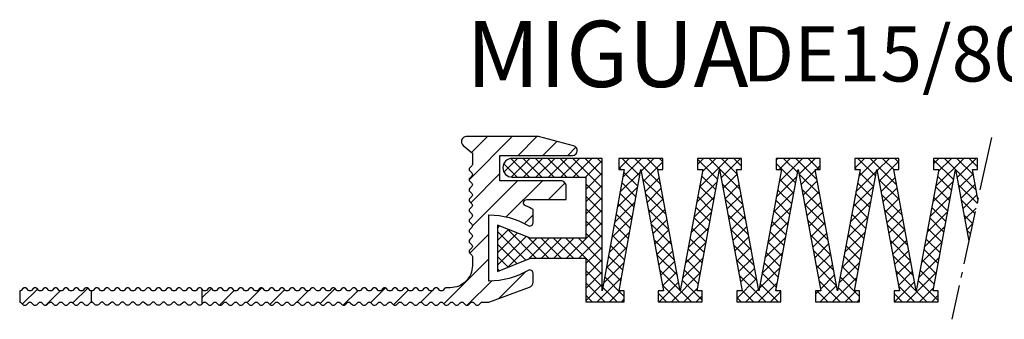
# Model space of a CAD drawing. Units: inches. Extents: x 0 to 1971, y -2 to 126.
# Drawn here: x 355 to 444, y -1 to 26 of the extents above; entities that cross this region are included whole.
import ezdxf

# ---------------------------------------------------------------- set-up
doc = ezdxf.new("R2010")
doc.units = ezdxf.units.IN
doc.header["$MEASUREMENT"] = 0
doc.linetypes.add('AM_DIN_G_W050', pattern=[13.75, 9.75, -1.5, 1, -1.5])
doc.layers.add('AM_0', color=7, linetype='Continuous', lineweight=50)
doc.layers.add('GEOMETRIE', color=4, linetype='Continuous')
doc.layers.add('SCHRAFFUR', color=3, linetype='Continuous')
doc.styles.add('ISO 8', font='iso8.shx', dxfattribs={"oblique": 15})
doc.styles.add('MIGUA', font='iso8.shx')

# ---------------------------------------------------------------- blocks, each defined once
blk = doc.blocks.new('Profilbezeichnung')
at = {"layer": 'AM_0', "style": 'MIGUA'}
blk.add_text('MIGUA', height=6, dxfattribs=at).set_placement((0, 4.5))
at = {"layer": 'AM_0', "style": 'ISO 8', "oblique": 15}
blk.add_attdef('PROFFILBEZEICHNUNG', (25, 5), '', height=5, dxfattribs=at)
blk = doc.blocks.new('D15 TP')
at = {"layer": 'SCHRAFFUR'}
h = blk.add_hatch(dxfattribs=at)
h.set_pattern_fill('ANSI31', color=256, scale=0.5, style=0)
h.set_pattern_definition([(45, (-43.5, -362.8), (-1.122532, 1.122532), [])])
h.paths.add_polyline_path([(-37.912, -13.3, -0.198912), (-37.77, -13.359), (-37.588, -13.541, 0.414214), (-37.305, -13.541), (-37.122, -13.359, -0.173526), (-37, -13.301), (-37, -12.299, -0.173526), (-37.122, -12.241), (-37.305, -12.059, 0.198912), (-37.446, -12, 0.198912), (-37.588, -12.059), (-37.77, -12.241, -0.414214), (-38.053, -12.241), (-38.236, -12.059, 0.198912), (-38.377, -12, 0.198912), (-38.519, -12.059), (-38.702, -12.241, -0.414214), (-38.985, -12.241), (-39.167, -12.059, 0.198912), (-39.309, -12, 0.198912), (-39.45, -12.059), (-39.633, -12.241, -0.414214), (-39.916, -12.241), (-40.099, -12.059, 0.198912), (-40.24, -12, 0.198912), (-40.382, -12.059), (-40.564, -12.241, -0.414214), (-40.847, -12.241), (-41.03, -12.059, 0.198912), (-41.172, -12, 0.198912), (-41.313, -12.059), (-41.496, -12.241, -0.414214), (-41.779, -12.241), (-41.962, -12.059, 0.198912), (-42.103, -12, 0.198912), (-42.244, -12.059), (-42.427, -12.241, -0.414214), (-42.71, -12.241), (-42.893, -12.059, 0.198912), (-43.034, -12, 0.198912), (-43.176, -12.059), (-43.359, -12.241, -0.198912), (-43.5, -12.3), (-43.5, -13.3, -0.198912), (-43.359, -13.359), (-43.176, -13.541, 0.414214), (-42.893, -13.541), (-42.71, -13.359, -0.198912), (-42.569, -13.3, -0.198912), (-42.427, -13.359), (-42.244, -13.541, 0.414214), (-41.962, -13.541), (-41.779, -13.359, -0.198912), (-41.637, -13.3, -0.198912), (-41.496, -13.359), (-41.313, -13.541, 0.414214), (-41.03, -13.541), (-40.847, -13.359, -0.198912), (-40.706, -13.3, -0.198912), (-40.564, -13.359), (-40.382, -13.541, 0.414214), (-40.099, -13.541), (-39.916, -13.359, -0.198912), (-39.775, -13.3, -0.198912), (-39.633, -13.359), (-39.45, -13.541, 0.414214), (-39.167, -13.541), (-38.985, -13.359, -0.198912), (-38.843, -13.3, -0.198912), (-38.702, -13.359), (-38.519, -13.541, 0.414214), (-38.236, -13.541), (-38.053, -13.359, -0.198912)])
edge = h.paths.add_edge_path()
edge.add_line((0, -2.3), (0, 0))
edge.add_line((0, 0), (6.568, 0))
edge.add_arc((6.568, 0.432), 0.432, 270, 437.49585)
edge.add_line((6.662, 0.853), (3.5, 1.7))
edge.add_line((3.5, 1.7), (-3.049, 1.7))
edge.add_arc((-3.049, 1.249), 0.451, 90, 230)
edge.add_line((-3.338, 0.904), (-2.5, 0.2))
edge.add_line((-2.5, 0.2), (-2.5, -0.8))
edge.add_arc((-2.7, -0.8), 0.2, -45, 0, ccw=False)
edge.add_line((-2.559, -0.941), (-2.741, -1.124))
edge.add_arc((-2.6, -1.266), 0.2, 135, 180)
edge.add_arc((-2.6, -1.266), 0.2, 180, 225)
edge.add_line((-2.741, -1.407), (-2.559, -1.59))
edge.add_arc((-2.7, -1.731), 0.2, -45, 45, ccw=False)
edge.add_line((-2.559, -1.873), (-2.741, -2.056))
edge.add_arc((-2.6, -2.197), 0.2, 135, 180)
edge.add_arc((-2.6, -2.197), 0.2, 180, 225)
edge.add_line((-2.741, -2.338), (-2.559, -2.521))
edge.add_arc((-2.7, -2.663), 0.2, -45, 45, ccw=False)
edge.add_line((-2.559, -2.804), (-2.741, -2.987))
edge.add_arc((-2.6, -3.128), 0.2, 135, 180)
edge.add_arc((-2.6, -3.128), 0.2, 180, 225)
edge.add_line((-2.741, -3.27), (-2.559, -3.453))
edge.add_arc((-2.7, -3.594), 0.2, -45, 45, ccw=False)
edge.add_line((-2.559, -3.736), (-2.741, -3.918))
edge.add_arc((-2.6, -4.06), 0.2, 135, 180)
edge.add_arc((-2.6, -4.06), 0.2, 180, 225)
edge.add_line((-2.741, -4.201), (-2.559, -4.384))
edge.add_arc((-2.7, -4.525), 0.2, -45, 45, ccw=False)
edge.add_line((-2.559, -4.667), (-2.741, -4.85))
edge.add_arc((-2.6, -4.991), 0.2, 135, 180)
edge.add_arc((-2.6, -4.991), 0.2, 180, 225)
edge.add_line((-2.741, -5.133), (-2.559, -5.315))
edge.add_arc((-2.7, -5.457), 0.2, -45, 45, ccw=False)
edge.add_line((-2.559, -5.598), (-2.741, -5.781))
edge.add_arc((-2.6, -5.923), 0.2, 135, 180)
edge.add_arc((-2.6, -5.923), 0.2, 180, 225)
edge.add_line((-2.741, -6.064), (-2.559, -6.247))
edge.add_arc((-2.7, -6.388), 0.2, -45, 45, ccw=False)
edge.add_line((-2.559, -6.53), (-2.741, -6.712))
edge.add_arc((-2.6, -6.854), 0.2, 135, 180)
edge.add_arc((-2.6, -6.854), 0.2, 180, 225)
edge.add_line((-2.741, -6.995), (-2.559, -7.178))
edge.add_arc((-2.7, -7.32), 0.2, -45, 45, ccw=False)
edge.add_line((-2.559, -7.461), (-2.741, -7.644))
edge.add_arc((-2.6, -7.785), 0.2, 135, 180)
edge.add_arc((-2.6, -7.785), 0.2, 180, 225)
edge.add_line((-2.741, -7.927), (-2.559, -8.11))
edge.add_arc((-2.7, -8.251), 0.2, -45, 45, ccw=False)
edge.add_line((-2.559, -8.392), (-2.741, -8.575))
edge.add_arc((-2.6, -8.717), 0.2, 135, 180)
edge.add_arc((-2.6, -8.717), 0.2, 180, 225)
edge.add_line((-2.741, -8.858), (-2.559, -9.041))
edge.add_arc((-2.7, -9.182), 0.2, 0, 45, ccw=False)
edge.add_line((-2.5, -9.182), (-2.5, -10))
edge.add_arc((-4.5, -10), 2, -90, 0, ccw=False)
edge.add_line((-4.5, -12), (-4.848, -12))
edge.add_arc((-4.848, -12.2), 0.2, 90, 135)
edge.add_line((-4.99, -12.059), (-5.172, -12.241))
edge.add_arc((-5.314, -12.1), 0.2, 225, 315, ccw=False)
edge.add_line((-5.455, -12.241), (-5.638, -12.059))
edge.add_arc((-5.779, -12.2), 0.2, 45, 90)
edge.add_arc((-5.779, -12.2), 0.2, 90, 135)
edge.add_line((-5.921, -12.059), (-6.104, -12.241))
edge.add_arc((-6.245, -12.1), 0.2, 225, 315, ccw=False)
edge.add_line((-6.387, -12.241), (-6.569, -12.059))
edge.add_arc((-6.711, -12.2), 0.2, 45, 90)
edge.add_arc((-6.711, -12.2), 0.2, 90, 135)
edge.add_line((-6.852, -12.059), (-7.035, -12.241))
edge.add_arc((-7.177, -12.1), 0.2, 225, 315, ccw=False)
edge.add_line((-7.318, -12.241), (-7.501, -12.059))
edge.add_arc((-7.642, -12.2), 0.2, 45, 90)
edge.add_arc((-7.642, -12.2), 0.2, 90, 135)
edge.add_line((-7.784, -12.059), (-7.966, -12.241))
edge.add_arc((-8.108, -12.1), 0.2, 225, 315, ccw=False)
edge.add_line((-8.249, -12.241), (-8.432, -12.059))
edge.add_arc((-8.574, -12.2), 0.2, 45, 90)
edge.add_arc((-8.574, -12.2), 0.2, 90, 135)
edge.add_line((-8.715, -12.059), (-8.898, -12.241))
edge.add_arc((-9.039, -12.1), 0.2, 225, 315, ccw=False)
edge.add_line((-9.181, -12.241), (-9.364, -12.059))
edge.add_arc((-9.505, -12.2), 0.2, 45, 90)
edge.add_arc((-9.505, -12.2), 0.2, 90, 135)
edge.add_line((-9.646, -12.059), (-9.829, -12.241))
edge.add_arc((-9.971, -12.1), 0.2, 225, 315, ccw=False)
edge.add_line((-10.112, -12.241), (-10.295, -12.059))
edge.add_arc((-10.436, -12.2), 0.2, 45, 90)
edge.add_arc((-10.436, -12.2), 0.2, 90, 135)
edge.add_line((-10.578, -12.059), (-10.761, -12.241))
edge.add_arc((-10.902, -12.1), 0.2, 225, 315, ccw=False)
edge.add_line((-11.043, -12.241), (-11.226, -12.059))
edge.add_arc((-11.368, -12.2), 0.2, 45, 90)
edge.add_arc((-11.368, -12.2), 0.2, 90, 135)
edge.add_line((-11.509, -12.059), (-11.692, -12.241))
edge.add_arc((-11.833, -12.1), 0.2, 225, 315, ccw=False)
edge.add_line((-11.975, -12.241), (-12.158, -12.059))
edge.add_arc((-12.299, -12.2), 0.2, 45, 90)
edge.add_arc((-12.299, -12.2), 0.2, 90, 135)
edge.add_line((-12.44, -12.059), (-12.623, -12.241))
edge.add_arc((-12.765, -12.1), 0.2, 225, 315, ccw=False)
edge.add_line((-12.906, -12.241), (-13.089, -12.059))
edge.add_arc((-13.23, -12.2), 0.2, 45, 90)
edge.add_arc((-13.23, -12.2), 0.2, 90, 135)
edge.add_line((-13.372, -12.059), (-13.555, -12.241))
edge.add_arc((-13.696, -12.1), 0.2, 225, 315, ccw=False)
edge.add_line((-13.838, -12.241), (-14.02, -12.059))
edge.add_arc((-14.162, -12.2), 0.2, 45, 90)
edge.add_arc((-14.162, -12.2), 0.2, 90, 135)
edge.add_line((-14.303, -12.059), (-14.486, -12.241))
edge.add_arc((-14.628, -12.1), 0.2, 225, 315, ccw=False)
edge.add_line((-14.769, -12.241), (-14.952, -12.059))
edge.add_arc((-15.093, -12.2), 0.2, 45, 90)
edge.add_arc((-15.093, -12.2), 0.2, 90, 135)
edge.add_line((-15.235, -12.059), (-15.417, -12.241))
edge.add_arc((-15.559, -12.1), 0.2, 225, 315, ccw=False)
edge.add_line((-15.7, -12.241), (-15.883, -12.059))
edge.add_arc((-16.025, -12.2), 0.2, 45, 90)
edge.add_arc((-16.025, -12.2), 0.2, 90, 135)
edge.add_line((-16.166, -12.059), (-16.349, -12.241))
edge.add_arc((-16.49, -12.1), 0.2, 225, 315, ccw=False)
edge.add_line((-16.632, -12.241), (-16.815, -12.059))
edge.add_arc((-16.956, -12.2), 0.2, 45, 90)
edge.add_arc((-16.956, -12.2), 0.2, 90, 135)
edge.add_line((-17.097, -12.059), (-17.28, -12.241))
edge.add_arc((-17.422, -12.1), 0.2, 225, 315, ccw=False)
edge.add_line((-17.563, -12.241), (-17.746, -12.059))
edge.add_arc((-17.887, -12.2), 0.2, 45, 90)
edge.add_arc((-17.887, -12.2), 0.2, 90, 135)
edge.add_line((-18.029, -12.059), (-18.212, -12.241))
edge.add_arc((-18.353, -12.1), 0.2, 225, 315, ccw=False)
edge.add_line((-18.494, -12.241), (-18.677, -12.059))
edge.add_arc((-18.819, -12.2), 0.2, 45, 90)
edge.add_arc((-18.819, -12.2), 0.2, 90, 135)
edge.add_line((-18.96, -12.059), (-19.143, -12.241))
edge.add_arc((-19.284, -12.1), 0.2, 225, 315, ccw=False)
edge.add_line((-19.426, -12.241), (-19.609, -12.059))
edge.add_arc((-19.75, -12.2), 0.2, 45, 90)
edge.add_arc((-19.75, -12.2), 0.2, 90, 135)
edge.add_line((-19.891, -12.059), (-20.074, -12.241))
edge.add_arc((-20.216, -12.1), 0.2, 225, 315, ccw=False)
edge.add_line((-20.357, -12.241), (-20.54, -12.059))
edge.add_arc((-20.681, -12.2), 0.2, 45, 90)
edge.add_arc((-20.681, -12.2), 0.2, 90, 135)
edge.add_line((-20.823, -12.059), (-21.006, -12.241))
edge.add_arc((-21.147, -12.1), 0.2, 225, 315, ccw=False)
edge.add_line((-21.289, -12.241), (-21.471, -12.059))
edge.add_arc((-21.613, -12.2), 0.2, 45, 90)
edge.add_arc((-21.613, -12.2), 0.2, 90, 135)
edge.add_line((-21.754, -12.059), (-21.937, -12.241))
edge.add_arc((-22.078, -12.1), 0.2, 225, 315, ccw=False)
edge.add_line((-22.22, -12.241), (-22.403, -12.059))
edge.add_arc((-22.544, -12.2), 0.2, 45, 90)
edge.add_arc((-22.544, -12.2), 0.2, 90, 135)
edge.add_line((-22.686, -12.059), (-22.868, -12.241))
edge.add_arc((-23.01, -12.1), 0.2, 225, 315, ccw=False)
edge.add_line((-23.151, -12.241), (-23.334, -12.059))
edge.add_arc((-23.476, -12.2), 0.2, 45, 90)
edge.add_arc((-23.476, -12.2), 0.2, 90, 135)
edge.add_line((-23.617, -12.059), (-23.8, -12.241))
edge.add_arc((-23.941, -12.1), 0.2, 225, 315, ccw=False)
edge.add_line((-24.083, -12.241), (-24.265, -12.059))
edge.add_arc((-24.407, -12.2), 0.2, 45, 90)
edge.add_arc((-24.407, -12.2), 0.2, 90, 135)
edge.add_line((-24.548, -12.059), (-24.731, -12.241))
edge.add_arc((-24.873, -12.1), 0.2, 225, 315, ccw=False)
edge.add_line((-25.014, -12.241), (-25.197, -12.059))
edge.add_arc((-25.338, -12.2), 0.2, 45, 90)
edge.add_arc((-25.338, -12.2), 0.2, 90, 135)
edge.add_line((-25.48, -12.059), (-25.663, -12.241))
edge.add_arc((-25.804, -12.1), 0.2, 225, 315, ccw=False)
edge.add_line((-25.945, -12.241), (-26.128, -12.059))
edge.add_arc((-26.27, -12.2), 0.2, 45, 90)
edge.add_arc((-26.27, -12.2), 0.2, 90, 135)
edge.add_line((-26.411, -12.059), (-26.594, -12.241))
edge.add_arc((-26.735, -12.1), 0.2, 225, 315, ccw=False)
edge.add_line((-26.877, -12.241), (-27, -12.118))
edge.add_line((-27, -12.118), (-27, -13.482))
edge.add_line((-27, -13.482), (-26.877, -13.359))
edge.add_arc((-26.735, -13.5), 0.2, 90, 135, ccw=False)
edge.add_arc((-26.735, -13.5), 0.2, 45, 90, ccw=False)
edge.add_line((-26.594, -13.359), (-26.411, -13.541))
edge.add_arc((-26.27, -13.4), 0.2, 225, 315)
edge.add_line((-26.128, -13.541), (-25.945, -13.359))
edge.add_arc((-25.804, -13.5), 0.2, 90, 135, ccw=False)
edge.add_arc((-25.804, -13.5), 0.2, 45, 90, ccw=False)
edge.add_line((-25.663, -13.359), (-25.48, -13.541))
edge.add_arc((-25.338, -13.4), 0.2, 225, 315)
edge.add_line((-25.197, -13.541), (-25.014, -13.359))
edge.add_arc((-24.873, -13.5), 0.2, 90, 135, ccw=False)
edge.add_arc((-24.873, -13.5), 0.2, 45, 90, ccw=False)
edge.add_line((-24.731, -13.359), (-24.548, -13.541))
edge.add_arc((-24.407, -13.4), 0.2, 225, 315)
edge.add_line((-24.265, -13.541), (-24.083, -13.359))
edge.add_arc((-23.941, -13.5), 0.2, 90, 135, ccw=False)
edge.add_arc((-23.941, -13.5), 0.2, 45, 90, ccw=False)
edge.add_line((-23.8, -13.359), (-23.617, -13.541))
edge.add_arc((-23.476, -13.4), 0.2, 225, 315)
edge.add_line((-23.334, -13.541), (-23.151, -13.359))
edge.add_arc((-23.01, -13.5), 0.2, 90, 135, ccw=False)
edge.add_arc((-23.01, -13.5), 0.2, 45, 90, ccw=False)
edge.add_line((-22.868, -13.359), (-22.686, -13.541))
edge.add_arc((-22.544, -13.4), 0.2, 225, 315)
edge.add_line((-22.403, -13.541), (-22.22, -13.359))
edge.add_arc((-22.078, -13.5), 0.2, 90, 135, ccw=False)
edge.add_arc((-22.078, -13.5), 0.2, 45, 90, ccw=False)
edge.add_line((-21.937, -13.359), (-21.754, -13.541))
edge.add_arc((-21.613, -13.4), 0.2, 225, 315)
edge.add_line((-21.471, -13.541), (-21.289, -13.359))
edge.add_arc((-21.147, -13.5), 0.2, 90, 135, ccw=False)
edge.add_arc((-21.147, -13.5), 0.2, 45, 90, ccw=False)
edge.add_line((-21.006, -13.359), (-20.823, -13.541))
edge.add_arc((-20.681, -13.4), 0.2, 225, 315)
edge.add_line((-20.54, -13.541), (-20.357, -13.359))
edge.add_arc((-20.216, -13.5), 0.2, 90, 135, ccw=False)
edge.add_arc((-20.216, -13.5), 0.2, 45, 90, ccw=False)
edge.add_line((-20.074, -13.359), (-19.891, -13.541))
edge.add_arc((-19.75, -13.4), 0.2, 225, 315)
edge.add_line((-19.609, -13.541), (-19.426, -13.359))
edge.add_arc((-19.284, -13.5), 0.2, 90, 135, ccw=False)
edge.add_arc((-19.284, -13.5), 0.2, 45, 90, ccw=False)
edge.add_line((-19.143, -13.359), (-18.96, -13.541))
edge.add_arc((-18.819, -13.4), 0.2, 225, 315)
edge.add_line((-18.677, -13.541), (-18.494, -13.359))
edge.add_arc((-18.353, -13.5), 0.2, 90, 135, ccw=False)
edge.add_arc((-18.353, -13.5), 0.2, 45, 90, ccw=False)
edge.add_line((-18.212, -13.359), (-18.029, -13.541))
edge.add_arc((-17.887, -13.4), 0.2, 225, 315)
edge.add_line((-17.746, -13.541), (-17.563, -13.359))
edge.add_arc((-17.422, -13.5), 0.2, 90, 135, ccw=False)
edge.add_arc((-17.422, -13.5), 0.2, 45, 90, ccw=False)
edge.add_line((-17.28, -13.359), (-17.097, -13.541))
edge.add_arc((-16.956, -13.4), 0.2, 225, 315)
edge.add_line((-16.815, -13.541), (-16.632, -13.359))
edge.add_arc((-16.49, -13.5), 0.2, 90, 135, ccw=False)
edge.add_arc((-16.49, -13.5), 0.2, 45, 90, ccw=False)
edge.add_line((-16.349, -13.359), (-16.166, -13.541))
edge.add_arc((-16.025, -13.4), 0.2, 225, 315)
edge.add_line((-15.883, -13.541), (-15.7, -13.359))
edge.add_arc((-15.559, -13.5), 0.2, 90, 135, ccw=False)
edge.add_arc((-15.559, -13.5), 0.2, 45, 90, ccw=False)
edge.add_line((-15.417, -13.359), (-15.235, -13.541))
edge.add_arc((-15.093, -13.4), 0.2, 225, 315)
edge.add_line((-14.952, -13.541), (-14.769, -13.359))
edge.add_arc((-14.628, -13.5), 0.2, 90, 135, ccw=False)
edge.add_arc((-14.628, -13.5), 0.2, 45, 90, ccw=False)
edge.add_line((-14.486, -13.359), (-14.303, -13.541))
edge.add_arc((-14.162, -13.4), 0.2, 225, 315)
edge.add_line((-14.02, -13.541), (-13.838, -13.359))
edge.add_arc((-13.696, -13.5), 0.2, 90, 135, ccw=False)
edge.add_arc((-13.696, -13.5), 0.2, 45, 90, ccw=False)
edge.add_line((-13.555, -13.359), (-13.372, -13.541))
edge.add_arc((-13.23, -13.4), 0.2, 225, 315)
edge.add_line((-13.089, -13.541), (-12.906, -13.359))
edge.add_arc((-12.765, -13.5), 0.2, 90, 135, ccw=False)
edge.add_arc((-12.765, -13.5), 0.2, 45, 90, ccw=False)
edge.add_line((-12.623, -13.359), (-12.44, -13.541))
edge.add_arc((-12.299, -13.4), 0.2, 225, 315)
edge.add_line((-12.158, -13.541), (-11.975, -13.359))
edge.add_arc((-11.833, -13.5), 0.2, 90, 135, ccw=False)
edge.add_arc((-11.833, -13.5), 0.2, 45, 90, ccw=False)
edge.add_line((-11.692, -13.359), (-11.509, -13.541))
edge.add_arc((-11.368, -13.4), 0.2, 225, 315)
edge.add_line((-11.226, -13.541), (-11.043, -13.359))
edge.add_arc((-10.902, -13.5), 0.2, 90, 135, ccw=False)
edge.add_arc((-10.902, -13.5), 0.2, 45, 90, ccw=False)
edge.add_line((-10.761, -13.359), (-10.578, -13.541))
edge.add_arc((-10.436, -13.4), 0.2, 225, 315)
edge.add_line((-10.295, -13.541), (-10.112, -13.359))
edge.add_arc((-9.971, -13.5), 0.2, 90, 135, ccw=False)
edge.add_arc((-9.971, -13.5), 0.2, 45, 90, ccw=False)
edge.add_line((-9.829, -13.359), (-9.646, -13.541))
edge.add_arc((-9.505, -13.4), 0.2, 225, 315)
edge.add_line((-9.364, -13.541), (-9.181, -13.359))
edge.add_arc((-9.039, -13.5), 0.2, 90, 135, ccw=False)
edge.add_arc((-9.039, -13.5), 0.2, 45, 90, ccw=False)
edge.add_line((-8.898, -13.359), (-8.715, -13.541))
edge.add_arc((-8.574, -13.4), 0.2, 225, 315)
edge.add_line((-8.432, -13.541), (-8.249, -13.359))
edge.add_arc((-8.108, -13.5), 0.2, 90, 135, ccw=False)
edge.add_arc((-8.108, -13.5), 0.2, 45, 90, ccw=False)
edge.add_line((-7.966, -13.359), (-7.784, -13.541))
edge.add_arc((-7.642, -13.4), 0.2, 225, 315)
edge.add_line((-7.501, -13.541), (-7.318, -13.359))
edge.add_arc((-7.177, -13.5), 0.2, 90, 135, ccw=False)
edge.add_arc((-7.177, -13.5), 0.2, 45, 90, ccw=False)
edge.add_line((-7.035, -13.359), (-6.852, -13.541))
edge.add_arc((-6.711, -13.4), 0.2, 225, 315)
edge.add_line((-6.569, -13.541), (-6.387, -13.359))
edge.add_arc((-6.245, -13.5), 0.2, 90, 135, ccw=False)
edge.add_arc((-6.245, -13.5), 0.2, 45, 90, ccw=False)
edge.add_line((-6.104, -13.359), (-5.921, -13.541))
edge.add_arc((-5.779, -13.4), 0.2, 225, 315)
edge.add_line((-5.638, -13.541), (-5.455, -13.359))
edge.add_arc((-5.314, -13.5), 0.2, 90, 135, ccw=False)
edge.add_arc((-5.314, -13.5), 0.2, 45, 90, ccw=False)
edge.add_line((-5.172, -13.359), (-4.99, -13.541))
edge.add_arc((-4.848, -13.4), 0.2, 225, 315)
edge.add_line((-4.707, -13.541), (-4.524, -13.359))
edge.add_arc((-4.382, -13.5), 0.2, 90, 135, ccw=False)
edge.add_arc((-4.382, -13.5), 0.2, 45, 90, ccw=False)
edge.add_line((-4.241, -13.359), (-4.058, -13.541))
edge.add_arc((-3.917, -13.4), 0.2, 225, 315)
edge.add_line((-3.775, -13.541), (-3.592, -13.359))
edge.add_arc((-3.451, -13.5), 0.2, 90, 135, ccw=False)
edge.add_arc((-3.451, -13.5), 0.2, 45, 90, ccw=False)
edge.add_line((-3.31, -13.359), (-3.127, -13.541))
edge.add_arc((-2.985, -13.4), 0.2, 225, 315)
edge.add_line((-2.844, -13.541), (-2.661, -13.359))
edge.add_arc((-2.52, -13.5), 0.2, 90, 135, ccw=False)
edge.add_arc((-2.52, -13.5), 0.2, 45, 90, ccw=False)
edge.add_line((-2.378, -13.359), (-2.195, -13.541))
edge.add_arc((-2.054, -13.4), 0.2, 225, 315)
edge.add_line((-1.913, -13.541), (-1.73, -13.359))
edge.add_arc((-1.588, -13.5), 0.2, 90, 135, ccw=False)
edge.add_line((-1.588, -13.3), (-1, -13.3))
edge.add_line((-1, -13.3), (2.671, -11.964))
edge.add_arc((2.5, -11.494), 0.5, 290, 360)
edge.add_line((3, -11.494), (3, -10.693))
edge.add_arc((2.7, -10.693), 0.3, 360, 480.45419)
edge.add_arc((-1, -4.4), 7, 270, 300.45419, ccw=False)
edge.add_line((-1, -11.4), (-1, -5.4))
edge.add_arc((-1, -12.4), 7, 59.54581, 90, ccw=False)
edge.add_arc((2.7, -6.107), 0.3, 239.54581, 360)
edge.add_line((3, -6.107), (3, -4.9))
edge.add_arc((-1, -12.4), 8.5, 61.92751, 66.99262)
edge.add_arc((2.439, -4.3), 0.3, 90, 246.99262, ccw=False)
edge.add_line((2.439, -4), (6, -4))
edge.add_line((6, -4), (6, -2.8))
edge.add_arc((5.5, -2.8), 0.5, 360, 450)
edge.add_line((5.5, -2.3), (0, -2.3))
at = {"layer": 'GEOMETRIE'}
for points in [[(0, -2.3), (0, 0), (6.568, 0, 0.896429), (6.662, 0.853), (3.5, 1.7), (-3.049, 1.7, 0.700208), (-3.338, 0.904), (-2.5, 0.2), (-2.5, -0.8, -0.198912), (-2.559, -0.941), (-2.741, -1.124, 0.198912), (-2.8, -1.266, 0.198912), (-2.741, -1.407), (-2.559, -1.59, -0.414214), (-2.559, -1.873), (-2.741, -2.056, 0.198912), (-2.8, -2.197, 0.198912), (-2.741, -2.338), (-2.559, -2.521, -0.414214), (-2.559, -2.804), (-2.741, -2.987, 0.198912), (-2.8, -3.128, 0.198912), (-2.741, -3.27), (-2.559, -3.453, -0.414214), (-2.559, -3.736), (-2.741, -3.918, 0.198912), (-2.8, -4.06, 0.198912), (-2.741, -4.201), (-2.559, -4.384, -0.414214), (-2.559, -4.667), (-2.741, -4.85, 0.198912), (-2.8, -4.991, 0.198912), (-2.741, -5.133), (-2.559, -5.315, -0.414214), (-2.559, -5.598), (-2.741, -5.781, 0.198912), (-2.8, -5.923, 0.198912), (-2.741, -6.064), (-2.559, -6.247, -0.414214), (-2.559, -6.53), (-2.741, -6.712, 0.198912), (-2.8, -6.854, 0.198912), (-2.741, -6.995), (-2.559, -7.178, -0.414214), (-2.559, -7.461), (-2.741, -7.644, 0.198912), (-2.8, -7.785, 0.198912), (-2.741, -7.927), (-2.559, -8.11, -0.414214), (-2.559, -8.392), (-2.741, -8.575, 0.198912), (-2.8, -8.717, 0.198912), (-2.741, -8.858), (-2.559, -9.041, -0.198912), (-2.5, -9.182), (-2.5, -10, -0.414214), (-4.5, -12), (-4.848, -12, 0.198912), (-4.99, -12.059), (-5.172, -12.241, -0.414214), (-5.455, -12.241), (-5.638, -12.059, 0.198912), (-5.779, -12, 0.198912), (-5.921, -12.059), (-6.104, -12.241, -0.414214), (-6.387, -12.241), (-6.569, -12.059, 0.198912), (-6.711, -12, 0.198912), (-6.852, -12.059), (-7.035, -12.241, -0.414214), (-7.318, -12.241), (-7.501, -12.059, 0.198912), (-7.642, -12, 0.198912), (-7.784, -12.059), (-7.966, -12.241, -0.414214), (-8.249, -12.241), (-8.432, -12.059, 0.198912), (-8.574, -12, 0.198912), (-8.715, -12.059), (-8.898, -12.241, -0.414214), (-9.181, -12.241), (-9.364, -12.059, 0.198912), (-9.505, -12, 0.198912), (-9.646, -12.059), (-9.829, -12.241, -0.414214), (-10.112, -12.241), (-10.295, -12.059, 0.198912), (-10.436, -12, 0.198912), (-10.578, -12.059), (-10.761, -12.241, -0.414214), (-11.043, -12.241), (-11.226, -12.059, 0.198912), (-11.368, -12, 0.198912), (-11.509, -12.059), (-11.692, -12.241, -0.414214), (-11.975, -12.241), (-12.158, -12.059, 0.198912), (-12.299, -12, 0.198912), (-12.44, -12.059), (-12.623, -12.241, -0.414214), (-12.906, -12.241), (-13.089, -12.059, 0.198912), (-13.23, -12, 0.198912), (-13.372, -12.059), (-13.555, -12.241, -0.414214), (-13.838, -12.241), (-14.02, -12.059, 0.198912), (-14.162, -12, 0.198912), (-14.303, -12.059), (-14.486, -12.241, -0.414214), (-14.769, -12.241), (-14.952, -12.059, 0.198912), (-15.093, -12, 0.198912), (-15.235, -12.059), (-15.417, -12.241, -0.414214), (-15.7, -12.241), (-15.883, -12.059, 0.198912), (-16.025, -12, 0.198912), (-16.166, -12.059), (-16.349, -12.241, -0.414214), (-16.632, -12.241), (-16.815, -12.059, 0.198912), (-16.956, -12, 0.198912), (-17.097, -12.059), (-17.28, -12.241, -0.414214), (-17.563, -12.241), (-17.746, -12.059, 0.198912), (-17.887, -12, 0.198912), (-18.029, -12.059), (-18.212, -12.241, -0.414214), (-18.494, -12.241), (-18.677, -12.059, 0.198912), (-18.819, -12, 0.198912), (-18.96, -12.059), (-19.143, -12.241, -0.414214), (-19.426, -12.241), (-19.609, -12.059, 0.198912), (-19.75, -12, 0.198912), (-19.891, -12.059), (-20.074, -12.241, -0.414214), (-20.357, -12.241), (-20.54, -12.059, 0.198912), (-20.681, -12, 0.198912), (-20.823, -12.059), (-21.006, -12.241, -0.414214), (-21.289, -12.241), (-21.471, -12.059, 0.198912), (-21.613, -12, 0.198912), (-21.754, -12.059), (-21.937, -12.241, -0.414214), (-22.22, -12.241), (-22.403, -12.059, 0.198912), (-22.544, -12, 0.198912), (-22.686, -12.059), (-22.868, -12.241, -0.414214), (-23.151, -12.241), (-23.334, -12.059, 0.198912), (-23.476, -12, 0.198912), (-23.617, -12.059), (-23.8, -12.241, -0.414214), (-24.083, -12.241), (-24.265, -12.059, 0.198912), (-24.407, -12, 0.198912), (-24.548, -12.059), (-24.731, -12.241, -0.414214), (-25.014, -12.241), (-25.197, -12.059, 0.198912), (-25.338, -12, 0.198912), (-25.48, -12.059), (-25.663, -12.241, -0.414214), (-25.945, -12.241), (-26.128, -12.059, 0.198912), (-26.27, -12, 0.198912), (-26.411, -12.059), (-26.594, -12.241, -0.414214), (-26.877, -12.241), (-27, -12.118), (-27, -13.482), (-26.877, -13.359, -0.198912), (-26.735, -13.3, -0.198912), (-26.594, -13.359), (-26.411, -13.541, 0.414214), (-26.128, -13.541), (-25.945, -13.359, -0.198912), (-25.804, -13.3, -0.198912), (-25.663, -13.359), (-25.48, -13.541, 0.414214), (-25.197, -13.541), (-25.014, -13.359, -0.198912), (-24.873, -13.3, -0.198912), (-24.731, -13.359), (-24.548, -13.541, 0.414214), (-24.265, -13.541), (-24.083, -13.359, -0.198912), (-23.941, -13.3, -0.198912), (-23.8, -13.359), (-23.617, -13.541, 0.414214), (-23.334, -13.541), (-23.151, -13.359, -0.198912), (-23.01, -13.3, -0.198912), (-22.868, -13.359), (-22.686, -13.541, 0.414214), (-22.403, -13.541), (-22.22, -13.359, -0.198912), (-22.078, -13.3, -0.198912), (-21.937, -13.359), (-21.754, -13.541, 0.414214), (-21.471, -13.541), (-21.289, -13.359, -0.198912), (-21.147, -13.3, -0.198912), (-21.006, -13.359), (-20.823, -13.541, 0.414214), (-20.54, -13.541), (-20.357, -13.359, -0.198912), (-20.216, -13.3, -0.198912), (-20.074, -13.359), (-19.891, -13.541, 0.414214), (-19.609, -13.541), (-19.426, -13.359, -0.198912), (-19.284, -13.3, -0.198912), (-19.143, -13.359), (-18.96, -13.541, 0.414214), (-18.677, -13.541), (-18.494, -13.359, -0.198912), (-18.353, -13.3, -0.198912), (-18.212, -13.359), (-18.029, -13.541, 0.414214), (-17.746, -13.541), (-17.563, -13.359, -0.198912), (-17.422, -13.3, -0.198912), (-17.28, -13.359), (-17.097, -13.541, 0.414214), (-16.815, -13.541), (-16.632, -13.359, -0.198912), (-16.49, -13.3, -0.198912), (-16.349, -13.359), (-16.166, -13.541, 0.414214), (-15.883, -13.541), (-15.7, -13.359, -0.198912), (-15.559, -13.3, -0.198912), (-15.417, -13.359), (-15.235, -13.541, 0.414214), (-14.952, -13.541), (-14.769, -13.359, -0.198912), (-14.628, -13.3, -0.198912), (-14.486, -13.359), (-14.303, -13.541, 0.414214), (-14.02, -13.541), (-13.838, -13.359, -0.198912), (-13.696, -13.3, -0.198912), (-13.555, -13.359), (-13.372, -13.541, 0.414214), (-13.089, -13.541), (-12.906, -13.359, -0.198912), (-12.765, -13.3, -0.198912), (-12.623, -13.359), (-12.44, -13.541, 0.414214), (-12.158, -13.541), (-11.975, -13.359, -0.198912), (-11.833, -13.3, -0.198912), (-11.692, -13.359), (-11.509, -13.541, 0.414214), (-11.226, -13.541), (-11.043, -13.359, -0.198912), (-10.902, -13.3, -0.198912), (-10.761, -13.359), (-10.578, -13.541, 0.414214), (-10.295, -13.541), (-10.112, -13.359, -0.198912), (-9.971, -13.3, -0.198912), (-9.829, -13.359), (-9.646, -13.541, 0.414214), (-9.364, -13.541), (-9.181, -13.359, -0.198912), (-9.039, -13.3, -0.198912), (-8.898, -13.359), (-8.715, -13.541, 0.414214), (-8.432, -13.541), (-8.249, -13.359, -0.198912), (-8.108, -13.3, -0.198912), (-7.966, -13.359), (-7.784, -13.541, 0.414214), (-7.501, -13.541), (-7.318, -13.359, -0.198912), (-7.177, -13.3, -0.198912), (-7.035, -13.359), (-6.852, -13.541, 0.414214), (-6.569, -13.541), (-6.387, -13.359, -0.198912), (-6.245, -13.3, -0.198912), (-6.104, -13.359), (-5.921, -13.541, 0.414214), (-5.638, -13.541), (-5.455, -13.359, -0.198912), (-5.314, -13.3, -0.198912), (-5.172, -13.359), (-4.99, -13.541, 0.414214), (-4.707, -13.541), (-4.524, -13.359, -0.198912), (-4.382, -13.3, -0.198912), (-4.241, -13.359), (-4.058, -13.541, 0.414214), (-3.775, -13.541), (-3.592, -13.359, -0.198912), (-3.451, -13.3, -0.198912), (-3.31, -13.359), (-3.127, -13.541, 0.414214), (-2.844, -13.541), (-2.661, -13.359, -0.198912), (-2.52, -13.3, -0.198912), (-2.378, -13.359), (-2.195, -13.541, 0.414214), (-1.913, -13.541), (-1.73, -13.359, -0.198912), (-1.588, -13.3), (-1, -13.3), (2.671, -11.964, 0.315299), (3, -11.494), (3, -10.693, 0.579996), (2.548, -10.434, -0.133669), (-1, -11.4), (-1, -5.4, -0.133669), (2.548, -6.366, 0.579996), (3, -6.107), (3, -4.9, 0.022104), (2.322, -4.576, -0.816981), (2.439, -4), (6, -4), (6, -2.8, 0.414214), (5.5, -2.3)], [(-43.5, -12.3), (-43.5, -13.3, -0.198912), (-43.359, -13.359), (-43.176, -13.541, 0.414214), (-42.893, -13.541), (-42.71, -13.359, -0.198912), (-42.569, -13.3, -0.198912), (-42.427, -13.359), (-42.244, -13.541, 0.414214), (-41.962, -13.541), (-41.779, -13.359, -0.198912), (-41.637, -13.3, -0.198912), (-41.496, -13.359), (-41.313, -13.541, 0.414214), (-41.03, -13.541), (-40.847, -13.359, -0.198912), (-40.706, -13.3, -0.198912), (-40.564, -13.359), (-40.382, -13.541, 0.414214), (-40.099, -13.541), (-39.916, -13.359, -0.198912), (-39.775, -13.3, -0.198912), (-39.633, -13.359), (-39.45, -13.541, 0.414214), (-39.167, -13.541), (-38.985, -13.359, -0.198912), (-38.843, -13.3, -0.198912), (-38.702, -13.359), (-38.519, -13.541, 0.414214), (-38.236, -13.541), (-38.053, -13.359, -0.198912), (-37.912, -13.3, -0.198912), (-37.77, -13.359), (-37.588, -13.541, 0.414214), (-37.305, -13.541), (-37.122, -13.359, -0.173526), (-37, -13.301), (-37, -12.299, -0.173526), (-37.122, -12.241), (-37.305, -12.059, 0.198912), (-37.446, -12, 0.198912), (-37.588, -12.059), (-37.77, -12.241, -0.414214), (-38.053, -12.241), (-38.236, -12.059, 0.198912), (-38.377, -12, 0.198912), (-38.519, -12.059), (-38.702, -12.241, -0.414214), (-38.985, -12.241), (-39.167, -12.059, 0.198912), (-39.309, -12, 0.198912), (-39.45, -12.059), (-39.633, -12.241, -0.414214), (-39.916, -12.241), (-40.099, -12.059, 0.198912), (-40.24, -12, 0.198912), (-40.382, -12.059), (-40.564, -12.241, -0.414214), (-40.847, -12.241), (-41.03, -12.059, 0.198912), (-41.172, -12, 0.198912), (-41.313, -12.059), (-41.496, -12.241, -0.414214), (-41.779, -12.241), (-41.962, -12.059, 0.198912), (-42.103, -12, 0.198912), (-42.244, -12.059), (-42.427, -12.241, -0.414214), (-42.71, -12.241), (-42.893, -12.059, 0.198912), (-43.034, -12, 0.198912), (-43.176, -12.059), (-43.359, -12.241, -0.198912)]]:
    blk.add_lwpolyline(points, format="xyb", close=True, dxfattribs=at)
for points in [[(-27, -12.118), (-27.06, -12.059, 0.414214), (-27.342, -12.059), (-27.525, -12.241, -0.198912), (-27.667, -12.3, -0.198912), (-27.808, -12.241), (-27.991, -12.059, 0.414214), (-28.274, -12.059), (-28.457, -12.241, -0.198912), (-28.598, -12.3, -0.198912), (-28.739, -12.241), (-28.922, -12.059, 0.414214), (-29.205, -12.059), (-29.388, -12.241, -0.198912), (-29.529, -12.3, -0.198912), (-29.671, -12.241), (-29.854, -12.059, 0.414214), (-30.137, -12.059), (-30.319, -12.241, -0.198912), (-30.461, -12.3, -0.198912), (-30.602, -12.241), (-30.785, -12.059, 0.414214), (-31.068, -12.059), (-31.251, -12.241, -0.198912), (-31.392, -12.3, -0.198912), (-31.534, -12.241), (-31.716, -12.059, 0.414214), (-31.999, -12.059), (-32.182, -12.241, -0.198912), (-32.324, -12.3, -0.198912), (-32.465, -12.241), (-32.648, -12.059, 0.414214), (-32.931, -12.059), (-33.113, -12.241, -0.198912), (-33.255, -12.3, -0.198912), (-33.396, -12.241), (-33.579, -12.059, 0.414214), (-33.862, -12.059), (-34.045, -12.241, -0.198912), (-34.186, -12.3, -0.198912), (-34.328, -12.241), (-34.511, -12.059, 0.414214), (-34.793, -12.059), (-34.976, -12.241, -0.198912), (-35.118, -12.3, -0.198912), (-35.259, -12.241), (-35.442, -12.059, 0.414214), (-35.725, -12.059), (-35.908, -12.241, -0.198912), (-36.049, -12.3, -0.198912), (-36.19, -12.241), (-36.373, -12.059, 0.414214), (-36.656, -12.059), (-36.839, -12.241, -0.198912), (-36.98, -12.3, -0.024539), (-37, -12.299)], [(-27, -13.482), (-27.06, -13.541, -0.414214), (-27.342, -13.541), (-27.525, -13.359, 0.198912), (-27.667, -13.3, 0.198912), (-27.808, -13.359), (-27.991, -13.541, -0.414214), (-28.274, -13.541), (-28.457, -13.359, 0.198912), (-28.598, -13.3, 0.198912), (-28.739, -13.359), (-28.922, -13.541, -0.414214), (-29.205, -13.541), (-29.388, -13.359, 0.198912), (-29.529, -13.3, 0.198912), (-29.671, -13.359), (-29.854, -13.541, -0.414214), (-30.137, -13.541), (-30.319, -13.359, 0.198912), (-30.461, -13.3, 0.198912), (-30.602, -13.359), (-30.785, -13.541, -0.414214), (-31.068, -13.541), (-31.251, -13.359, 0.198912), (-31.392, -13.3, 0.198912), (-31.534, -13.359), (-31.716, -13.541, -0.414214), (-31.999, -13.541), (-32.182, -13.359, 0.198912), (-32.324, -13.3, 0.198912), (-32.465, -13.359), (-32.648, -13.541, -0.414214), (-32.931, -13.541), (-33.113, -13.359, 0.198912), (-33.255, -13.3, 0.198912), (-33.396, -13.359), (-33.579, -13.541, -0.414214), (-33.862, -13.541), (-34.045, -13.359, 0.198912), (-34.186, -13.3, 0.198912), (-34.328, -13.359), (-34.511, -13.541, -0.414214), (-34.793, -13.541), (-34.976, -13.359, 0.198912), (-35.118, -13.3, 0.198912), (-35.259, -13.359), (-35.442, -13.541, -0.414214), (-35.725, -13.541), (-35.908, -13.359, 0.198912), (-36.049, -13.3, 0.198912), (-36.19, -13.359), (-36.373, -13.541, -0.414214), (-36.656, -13.541), (-36.839, -13.359, 0.198912), (-36.98, -13.3, 0.024539), (-37, -13.301)]]:
    blk.add_lwpolyline(points, format="xyb", dxfattribs=at)
blk = doc.blocks.new('DE15-800')
at = {"layer": 'SCHRAFFUR'}
h = blk.add_hatch(dxfattribs=at)
h.set_pattern_fill('NET', color=256, scale=0.25, angle=45, style=0)
h.set_pattern_definition([(225, (523.2632, 611.2257), (0.561266, -0.561266), []), (315, (523.2632, 611.2257), (0.561266, 0.561266), [])])
h.paths.add_polyline_path([(51.263, 5.276), (46.263, 5.276), (43.263, 6.476), (43.263, 2.276), (46.263, 3.476), (51.263, 3.476), (51.263, -0.474), (54.763, -0.474), (54.763, 0.526), (54.285, 0.526), (56.263, 11.526), (58.304, 0.526), (57.826, 0.526), (57.826, -0.474), (61.826, -0.474), (61.826, 0.526), (61.347, 0.526), (63.388, 11.526), (65.429, 0.526), (64.951, 0.526), (64.951, -0.474), (68.951, -0.474), (68.951, 0.526), (68.477, 0.526), (70.518, 11.526), (72.559, 0.526), (72.071, 0.526), (72.071, -0.474), (76.071, -0.474), (76.071, 0.526), (75.602, 0.526), (77.643, 11.526), (79.684, 0.526), (79.191, 0.526), (79.191, -0.474), (83.191, -0.474), (83.191, 0.526), (82.727, 0.526), (84.763, 11.499), (85.963, 5.032), (86.788, 8.814), (86.285, 11.526), (86.763, 11.526), (86.763, 12.526), (84.763, 12.526), (82.763, 12.526), (82.763, 11.526), (83.241, 11.526), (81.201, 0.526), (79.16, 11.526), (79.638, 11.526), (79.638, 12.526), (77.638, 12.526), (75.638, 12.526), (75.638, 11.526), (76.116, 11.526), (74.076, 0.526), (72.035, 11.526), (72.513, 11.526), (72.513, 12.526), (70.513, 12.526), (68.513, 12.526), (68.513, 11.526), (68.991, 11.526), (66.951, 0.526), (64.91, 11.526), (65.388, 11.526), (65.388, 12.526), (61.388, 12.526), (61.388, 11.526), (61.866, 11.526), (59.826, 0.526), (57.785, 11.526), (58.263, 11.526), (58.263, 12.526), (54.263, 12.526), (54.263, 11.526), (54.741, 11.526), (52.763, 0.526), (52.763, 12.526), (44.613, 12.526, 1), (44.613, 10.826), (51.263, 10.826)])
at = {"layer": 'GEOMETRIE', "color": 6, "linetype": 'AM_DIN_G_W050', "ltscale": 0.5}
blk.add_line((88.013, 14.43), (84.413, -2.07), dxfattribs=at)
at = {"layer": 'GEOMETRIE'}
blk.add_lwpolyline([(86.788, 8.814), (86.285, 11.526), (86.763, 11.526), (86.763, 12.526), (84.763, 12.526), (82.763, 12.526), (82.763, 11.526), (83.241, 11.526), (81.201, 0.526), (79.16, 11.526), (79.638, 11.526), (79.638, 12.526), (77.638, 12.526), (75.638, 12.526), (75.638, 11.526), (76.116, 11.526), (74.076, 0.526), (72.035, 11.526), (72.513, 11.526), (72.513, 12.526), (70.513, 12.526), (68.513, 12.526), (68.513, 11.526), (68.991, 11.526), (66.951, 0.526), (64.91, 11.526), (65.388, 11.526), (65.388, 12.526), (61.388, 12.526), (61.388, 11.526), (61.866, 11.526), (59.826, 0.526), (57.785, 11.526), (58.263, 11.526), (58.263, 12.526), (54.263, 12.526), (54.263, 11.526), (54.741, 11.526), (52.763, 0.526), (52.763, 12.526), (44.613, 12.526, 1), (44.613, 10.826), (51.263, 10.826), (51.263, 5.276), (46.263, 5.276), (43.263, 6.476), (43.263, 2.276), (46.263, 3.476), (51.263, 3.476), (51.263, -0.474), (54.763, -0.474), (54.763, 0.526), (54.285, 0.526), (56.263, 11.526), (58.304, 0.526), (57.826, 0.526), (57.826, -0.474), (61.826, -0.474), (61.826, 0.526), (61.347, 0.526), (63.388, 11.526), (65.429, 0.526), (64.951, 0.526), (64.951, -0.474), (68.951, -0.474), (68.951, 0.526), (68.477, 0.526), (70.518, 11.526), (72.559, 0.526), (72.071, 0.526), (72.071, -0.474), (76.071, -0.474), (76.071, 0.526), (75.602, 0.526), (77.643, 11.526), (79.684, 0.526), (79.191, 0.526), (79.191, -0.474), (83.191, -0.474), (83.191, 0.526), (82.727, 0.526), (84.768, 11.526), (85.973, 5.032)], format="xyb", dxfattribs=at)
blk.add_blockref('Profilbezeichnung', (40.451, 14.5)).add_auto_attribs({'PROFFILBEZEICHNUNG': 'DE15/800'})
blk.add_blockref('D15 TP', (43.5, 12.8))

msp = doc.modelspace()

# ---------------------------------------------------------------- block references
msp.add_blockref('DE15-800', (355.001, 0.7))

doc.saveas('drawing.dxf')
